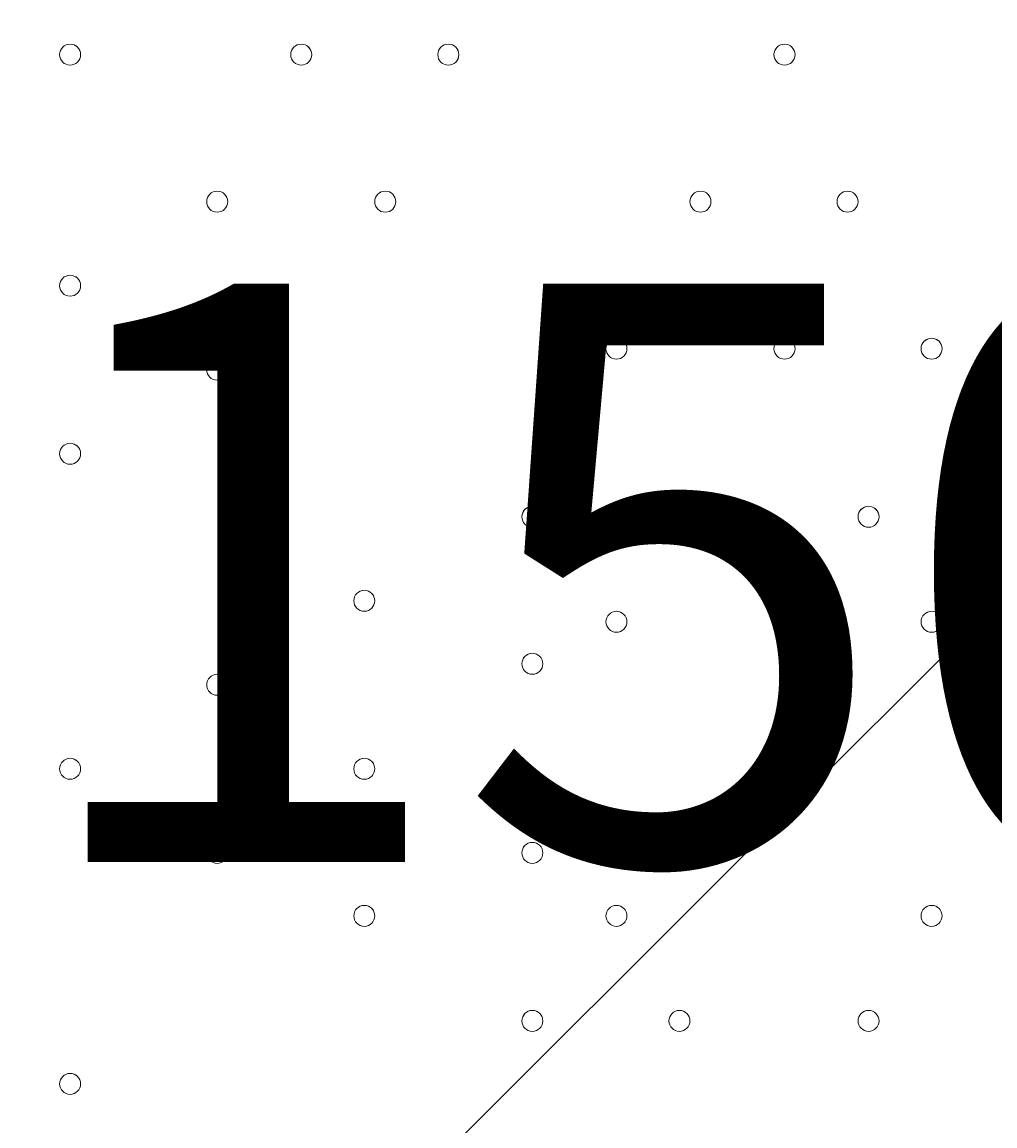
# Model space of a CAD drawing. Units: millimetres. Extents: x -3724 to 11227, y -11726 to 1855.
# Drawn here: x 7475 to 7769, y -6436 to -6102 of the extents above; entities that cross this region are included whole.
import ezdxf

# ---------------------------------------------------------------- set-up
doc = ezdxf.new("R2010")
doc.units = ezdxf.units.MM
doc.header["$MEASUREMENT"] = 0
doc.layers.add('Background', color=7, linetype='Continuous', lineweight=0)

# ---------------------------------------------------------------- blocks, each defined once
blk = doc.blocks.new('Block_1')
at = {"layer": 'Background', "color": 253, "lineweight": 9}
blk.add_line((4969.31, -9077.72), (9587.93, -4459.1), dxfattribs=at)
blk = doc.blocks.new('Block_0')
at = {"layer": 'Background'}
blk.add_blockref('Block_1', (0, 0), dxfattribs=at)

msp = doc.modelspace()

# ---------------------------------------------------------------- linework, layer by layer
at = {"layer": 'Background', "color": 1, "lineweight": 9}
msp.add_open_spline([(9627.45, -4482.17), (9562.51, -4259.17), (9447.52, -4057.51), (9294.9, -3890.61), (9055.29, -3380.88), (8537.44, -3027.85), (7936.91, -3027.85), (7936.91, -3027.85), (7460.66, -3027.85), (7460.66, -3027.85), (7363.64, -3027.85), (7268.95, -3037.55), (7177.09, -3055.2), (7177.09, -3055.2), (7177.09, -625), (7177.09, -625), (7177.09, 313.89), (6415.97, 1075), (5477.08, 1075), (5477.08, 1075), (5107.21, 1075), (5107.21, 1075), (4203.15, 1075), (3464.25, 369.22), (3410.65, -521.37), (3228.4, -235.97), (2952.43, -16.2), (2625.88, 94.06), (2601.23, 108.22), (2576.08, 121.71), (2550.45, 134.54), (2550.45, 134.54), (2537.76, 140.9), (2537.76, 140.9), (2324.42, 247.69), (2094.7, 299.61), (1866.75, 299.61), (1477.63, 299.61), (1093.74, 148.27), (805.73, -139.71), (805.73, -139.71), (793.02, -152.42), (793.02, -152.42), (738.78, -206.66), (689.12, -264.61), (644.28, -325.73), (419.3, -507.42), (253.85, -748.92), (163.96, -1018.93), (0.13, -1047.68), (-154.63, -1102.69), (-295.55, -1180.01), (-295.55, -1180.01), (-1029.88, -1180.01), (-1029.88, -1180.01), (-1474.05, -1180.01), (-1872.96, -1373.22), (-2147.62, -1679.99), (-2147.62, -1679.99), (-2708.73, -1679.99), (-2708.73, -1679.99), (-3261.01, -1679.99), (-3708.74, -2127.72), (-3708.74, -2680), (-3708.74, -2680), (-3708.74, -3293.45), (-3708.74, -3293.45), (-3708.74, -3845.73), (-3261.01, -4293.46), (-2708.73, -4293.46), (-2708.73, -4293.46), (-2147.62, -4293.46), (-2147.62, -4293.46), (-1872.96, -4600.24), (-1474.05, -4793.45), (-1029.88, -4793.45), (-1029.88, -4793.45), (-1004.81, -4793.45), (-1004.81, -4793.45), (-951.06, -4872.05), (-889.75, -4946), (-821.02, -5013.9), (-821.02, -5013.9), (-137.21, -5689.46), (-137.21, -5689.46), (143.69, -5966.95), (522.48, -6122.39), (916.98, -6122.39), (921.52, -6122.39), (926.12, -6122.36), (930.67, -6122.32), (1205.28, -6119.81), (1471.4, -6042.07), (1701.56, -5900.84), (1701.56, -5900.84), (2367.96, -5900.84), (2367.96, -5900.84), (2435.37, -5900.84), (2501.61, -5895.95), (2566.66, -5887.33), (2566.66, -5887.33), (4576.39, -5887.33), (4576.39, -5887.33), (4576.39, -5887.33), (4576.39, -6826.53), (4576.39, -6826.53), (4576.39, -7239.24), (4723.55, -7617.52), (4968.13, -7911.99), (4968.13, -7911.99), (4968.13, -9017.94), (4968.13, -9017.94), (4968.13, -9462.12), (5161.34, -9861.03), (5468.12, -10135.69), (5468.12, -10135.69), (5468.12, -10720.06), (5468.12, -10720.06), (5468.12, -11272.34), (5915.84, -11720.07), (6468.13, -11720.07), (6468.13, -11720.07), (7081.59, -11720.07), (7081.59, -11720.07), (7633.88, -11720.07), (8081.6, -11272.34), (8081.6, -10720.06), (8081.6, -10720.06), (8081.6, -10135.69), (8081.6, -10135.69), (8388.38, -9861.03), (8581.59, -9462.12), (8581.59, -9017.94), (8581.59, -9017.94), (8581.59, -8410.65), (8581.59, -8410.65), (8616.12, -8412.74), (8650.84, -8414.14), (8685.91, -8414.14), (8685.91, -8414.14), (8732.9, -8414.14), (8732.9, -8414.14), (9671.79, -8414.14), (10432.91, -7653.01), (10432.91, -6714.12), (10432.91, -6714.12), (10432.91, -5927.71), (10432.91, -5927.71), (10432.91, -5317.1), (10110.82, -4781.94), (9627.45, -4482.17)], degree=3, knots=[0, 0, 0, 0, 1, 1, 1, 2, 2, 2, 3, 3, 3, 4, 4, 4, 5, 5, 5, 6, 6, 6, 7, 7, 7, 8, 8, 8, 9, 9, 9, 10, 10, 10, 11, 11, 11, 12, 12, 12, 13, 13, 13, 14, 14, 14, 15, 15, 15, 16, 16, 16, 17, 17, 17, 18, 18, 18, 19, 19, 19, 20, 20, 20, 21, 21, 21, 22, 22, 22, 23, 23, 23, 24, 24, 24, 25, 25, 25, 26, 26, 26, 27, 27, 27, 28, 28, 28, 29, 29, 29, 30, 30, 30, 31, 31, 31, 32, 32, 32, 33, 33, 33, 34, 34, 34, 35, 35, 35, 36, 36, 36, 37, 37, 37, 38, 38, 38, 39, 39, 39, 40, 40, 40, 41, 41, 41, 42, 42, 42, 43, 43, 43, 44, 44, 44, 45, 45, 45, 46, 46, 46, 47, 47, 47, 48, 48, 48, 49, 49, 49, 50, 50, 50, 50], dxfattribs=at)
at = {"layer": 'Background', "color": 7, "lineweight": 9}
for points in [[(7489.24, -6115.34), (7490.99, -6115.34), (7492.41, -6113.92), (7492.41, -6112.17), (7492.41, -6110.42), (7490.99, -6108.99), (7489.24, -6108.99), (7487.49, -6108.99), (7486.06, -6110.42), (7486.06, -6112.17), (7486.06, -6113.92), (7487.49, -6115.34), (7489.24, -6115.34)], [(7489.24, -6108.99), (7487.49, -6108.99), (7486.07, -6110.41), (7486.06, -6112.17), (7486.06, -6113.92), (7487.49, -6115.34), (7489.24, -6115.34), (7490.99, -6115.34), (7492.41, -6113.92), (7492.42, -6112.17), (7492.42, -6110.41), (7491, -6108.99), (7489.24, -6108.99)], [(7489.24, -6108.99), (7487.49, -6108.99), (7486.07, -6110.41), (7486.06, -6112.17), (7486.06, -6113.92), (7487.49, -6115.34), (7489.24, -6115.34), (7490.99, -6115.34), (7492.41, -6113.92), (7492.42, -6112.17), (7492.42, -6110.41), (7491, -6108.99), (7489.24, -6108.99)], [(7559.09, -6115.34), (7560.84, -6115.34), (7562.26, -6113.92), (7562.26, -6112.17), (7562.26, -6110.42), (7560.84, -6108.99), (7559.09, -6108.99), (7557.33, -6108.99), (7555.91, -6110.42), (7555.91, -6112.17), (7555.91, -6113.92), (7557.33, -6115.34), (7559.09, -6115.34)], [(7559.09, -6108.99), (7557.34, -6108.99), (7555.92, -6110.41), (7555.91, -6112.17), (7555.91, -6113.92), (7557.33, -6115.34), (7559.09, -6115.34), (7560.84, -6115.34), (7562.26, -6113.92), (7562.27, -6112.17), (7562.27, -6110.41), (7560.84, -6108.99), (7559.09, -6108.99)], [(7559.09, -6108.99), (7557.34, -6108.99), (7555.92, -6110.41), (7555.91, -6112.17), (7555.91, -6113.92), (7557.33, -6115.34), (7559.09, -6115.34), (7560.84, -6115.34), (7562.26, -6113.92), (7562.27, -6112.17), (7562.27, -6110.41), (7560.84, -6108.99), (7559.09, -6108.99)], [(7603.54, -6115.34), (7605.29, -6115.34), (7606.71, -6113.92), (7606.71, -6112.17), (7606.71, -6110.42), (7605.29, -6108.99), (7603.54, -6108.99), (7601.79, -6108.99), (7600.36, -6110.42), (7600.36, -6112.17), (7600.36, -6113.92), (7601.79, -6115.34), (7603.54, -6115.34)], [(7603.54, -6108.99), (7601.79, -6108.99), (7600.37, -6110.41), (7600.36, -6112.17), (7600.36, -6113.92), (7601.79, -6115.34), (7603.54, -6115.34), (7605.29, -6115.34), (7606.71, -6113.92), (7606.72, -6112.17), (7606.72, -6110.41), (7605.29, -6108.99), (7603.54, -6108.99)], [(7603.54, -6108.99), (7601.79, -6108.99), (7600.37, -6110.41), (7600.36, -6112.17), (7600.36, -6113.92), (7601.79, -6115.34), (7603.54, -6115.34), (7605.29, -6115.34), (7606.71, -6113.92), (7606.72, -6112.17), (7606.72, -6110.41), (7605.29, -6108.99), (7603.54, -6108.99)], [(7705.14, -6115.34), (7706.89, -6115.34), (7708.31, -6113.92), (7708.31, -6112.17), (7708.31, -6110.42), (7706.89, -6108.99), (7705.14, -6108.99), (7703.39, -6108.99), (7701.96, -6110.42), (7701.96, -6112.17), (7701.96, -6113.92), (7703.39, -6115.34), (7705.14, -6115.34)], [(7705.14, -6108.99), (7703.39, -6108.99), (7701.97, -6110.41), (7701.96, -6112.17), (7701.96, -6113.92), (7703.39, -6115.34), (7705.14, -6115.34), (7706.89, -6115.34), (7708.31, -6113.92), (7708.32, -6112.17), (7708.32, -6110.41), (7706.9, -6108.99), (7705.14, -6108.99)], [(7705.14, -6108.99), (7703.39, -6108.99), (7701.97, -6110.41), (7701.96, -6112.17), (7701.96, -6113.92), (7703.39, -6115.34), (7705.14, -6115.34), (7706.89, -6115.34), (7708.31, -6113.92), (7708.32, -6112.17), (7708.32, -6110.41), (7706.9, -6108.99), (7705.14, -6108.99)], [(7533.69, -6159.79), (7535.44, -6159.79), (7536.86, -6158.37), (7536.86, -6156.62), (7536.86, -6154.87), (7535.44, -6153.44), (7533.69, -6153.44), (7531.94, -6153.44), (7530.51, -6154.87), (7530.51, -6156.62), (7530.51, -6158.37), (7531.94, -6159.79), (7533.69, -6159.79)], [(7533.69, -6153.44), (7531.94, -6153.44), (7530.52, -6154.86), (7530.51, -6156.62), (7530.51, -6158.37), (7531.94, -6159.79), (7533.69, -6159.79), (7535.44, -6159.79), (7536.86, -6158.37), (7536.87, -6156.62), (7536.87, -6154.86), (7535.45, -6153.44), (7533.69, -6153.44)], [(7533.69, -6153.44), (7531.94, -6153.44), (7530.52, -6154.86), (7530.51, -6156.62), (7530.51, -6158.37), (7531.94, -6159.79), (7533.69, -6159.79), (7535.44, -6159.79), (7536.86, -6158.37), (7536.87, -6156.62), (7536.87, -6154.86), (7535.45, -6153.44), (7533.69, -6153.44)], [(7584.49, -6159.79), (7586.24, -6159.79), (7587.66, -6158.37), (7587.66, -6156.62), (7587.66, -6154.87), (7586.24, -6153.44), (7584.49, -6153.44), (7582.73, -6153.44), (7581.31, -6154.87), (7581.31, -6156.62), (7581.31, -6158.37), (7582.73, -6159.79), (7584.49, -6159.79)], [(7584.49, -6153.44), (7582.74, -6153.44), (7581.31, -6154.86), (7581.31, -6156.62), (7581.31, -6158.37), (7582.73, -6159.79), (7584.49, -6159.79), (7586.24, -6159.79), (7587.66, -6158.37), (7587.66, -6156.62), (7587.66, -6154.86), (7586.24, -6153.44), (7584.49, -6153.44)], [(7584.49, -6153.44), (7582.74, -6153.44), (7581.31, -6154.86), (7581.31, -6156.62), (7581.31, -6158.37), (7582.73, -6159.79), (7584.49, -6159.79), (7586.24, -6159.79), (7587.66, -6158.37), (7587.66, -6156.62), (7587.66, -6154.86), (7586.24, -6153.44), (7584.49, -6153.44)], [(7679.74, -6159.79), (7681.49, -6159.79), (7682.92, -6158.37), (7682.92, -6156.62), (7682.92, -6154.87), (7681.49, -6153.44), (7679.74, -6153.44), (7677.99, -6153.44), (7676.57, -6154.87), (7676.57, -6156.62), (7676.57, -6158.37), (7677.99, -6159.79), (7679.74, -6159.79)], [(7679.74, -6153.44), (7677.99, -6153.44), (7676.57, -6154.86), (7676.57, -6156.62), (7676.57, -6158.37), (7677.99, -6159.79), (7679.74, -6159.79), (7681.49, -6159.79), (7682.92, -6158.37), (7682.92, -6156.62), (7682.92, -6154.86), (7681.5, -6153.44), (7679.74, -6153.44)], [(7679.74, -6153.44), (7677.99, -6153.44), (7676.57, -6154.86), (7676.57, -6156.62), (7676.57, -6158.37), (7677.99, -6159.79), (7679.74, -6159.79), (7681.49, -6159.79), (7682.92, -6158.37), (7682.92, -6156.62), (7682.92, -6154.86), (7681.5, -6153.44), (7679.74, -6153.44)], [(7724.19, -6159.79), (7725.94, -6159.79), (7727.37, -6158.37), (7727.37, -6156.62), (7727.37, -6154.87), (7725.94, -6153.44), (7724.19, -6153.44), (7722.44, -6153.44), (7721.02, -6154.87), (7721.02, -6156.62), (7721.02, -6158.37), (7722.44, -6159.79), (7724.19, -6159.79)], [(7724.19, -6153.44), (7722.44, -6153.44), (7721.02, -6154.86), (7721.02, -6156.62), (7721.02, -6158.37), (7722.44, -6159.79), (7724.19, -6159.79), (7725.94, -6159.79), (7727.37, -6158.37), (7727.37, -6156.62), (7727.37, -6154.86), (7725.95, -6153.44), (7724.19, -6153.44)], [(7724.19, -6153.44), (7722.44, -6153.44), (7721.02, -6154.86), (7721.02, -6156.62), (7721.02, -6158.37), (7722.44, -6159.79), (7724.19, -6159.79), (7725.94, -6159.79), (7727.37, -6158.37), (7727.37, -6156.62), (7727.37, -6154.86), (7725.95, -6153.44), (7724.19, -6153.44)], [(7489.24, -6185.19), (7490.99, -6185.19), (7492.41, -6183.77), (7492.41, -6182.02), (7492.41, -6180.27), (7490.99, -6178.84), (7489.24, -6178.84), (7487.49, -6178.84), (7486.06, -6180.27), (7486.06, -6182.02), (7486.06, -6183.77), (7487.49, -6185.19), (7489.24, -6185.19)], [(7489.24, -6178.84), (7487.49, -6178.84), (7486.07, -6180.26), (7486.06, -6182.02), (7486.06, -6183.77), (7487.49, -6185.19), (7489.24, -6185.19), (7490.99, -6185.19), (7492.41, -6183.77), (7492.42, -6182.02), (7492.42, -6180.26), (7491, -6178.84), (7489.24, -6178.84)], [(7489.24, -6178.84), (7487.49, -6178.84), (7486.07, -6180.26), (7486.06, -6182.02), (7486.06, -6183.77), (7487.49, -6185.19), (7489.24, -6185.19), (7490.99, -6185.19), (7492.41, -6183.77), (7492.42, -6182.02), (7492.42, -6180.26), (7491, -6178.84), (7489.24, -6178.84)], [(7654.34, -6204.24), (7656.09, -6204.24), (7657.52, -6202.82), (7657.52, -6201.07), (7657.52, -6199.32), (7656.09, -6197.89), (7654.34, -6197.89), (7652.59, -6197.89), (7651.17, -6199.32), (7651.17, -6201.07), (7651.17, -6202.82), (7652.59, -6204.24), (7654.34, -6204.24)], [(7654.34, -6197.89), (7652.59, -6197.89), (7651.17, -6199.31), (7651.17, -6201.07), (7651.17, -6202.82), (7652.59, -6204.24), (7654.34, -6204.24), (7656.09, -6204.24), (7657.52, -6202.82), (7657.52, -6201.07), (7657.52, -6199.31), (7656.1, -6197.89), (7654.34, -6197.89)], [(7654.34, -6197.89), (7652.59, -6197.89), (7651.17, -6199.31), (7651.17, -6201.07), (7651.17, -6202.82), (7652.59, -6204.24), (7654.34, -6204.24), (7656.09, -6204.24), (7657.52, -6202.82), (7657.52, -6201.07), (7657.52, -6199.31), (7656.1, -6197.89), (7654.34, -6197.89)], [(7705.14, -6204.24), (7706.89, -6204.24), (7708.31, -6202.82), (7708.31, -6201.07), (7708.31, -6199.32), (7706.89, -6197.89), (7705.14, -6197.89), (7703.39, -6197.89), (7701.96, -6199.32), (7701.96, -6201.07), (7701.96, -6202.82), (7703.39, -6204.24), (7705.14, -6204.24)], [(7705.14, -6197.89), (7703.39, -6197.89), (7701.97, -6199.31), (7701.96, -6201.07), (7701.96, -6202.82), (7703.39, -6204.24), (7705.14, -6204.24), (7706.89, -6204.24), (7708.31, -6202.82), (7708.32, -6201.07), (7708.32, -6199.31), (7706.9, -6197.89), (7705.14, -6197.89)], [(7705.14, -6197.89), (7703.39, -6197.89), (7701.97, -6199.31), (7701.96, -6201.07), (7701.96, -6202.82), (7703.39, -6204.24), (7705.14, -6204.24), (7706.89, -6204.24), (7708.31, -6202.82), (7708.32, -6201.07), (7708.32, -6199.31), (7706.9, -6197.89), (7705.14, -6197.89)], [(7749.59, -6204.24), (7751.34, -6204.24), (7752.76, -6202.82), (7752.76, -6201.07), (7752.76, -6199.32), (7751.34, -6197.89), (7749.59, -6197.89), (7747.84, -6197.89), (7746.41, -6199.32), (7746.41, -6201.07), (7746.41, -6202.82), (7747.84, -6204.24), (7749.59, -6204.24)], [(7749.59, -6197.89), (7747.84, -6197.89), (7746.42, -6199.31), (7746.41, -6201.07), (7746.41, -6202.82), (7747.84, -6204.24), (7749.59, -6204.24), (7751.34, -6204.24), (7752.76, -6202.82), (7752.77, -6201.07), (7752.77, -6199.31), (7751.35, -6197.89), (7749.59, -6197.89)], [(7749.59, -6197.89), (7747.84, -6197.89), (7746.42, -6199.31), (7746.41, -6201.07), (7746.41, -6202.82), (7747.84, -6204.24), (7749.59, -6204.24), (7751.34, -6204.24), (7752.76, -6202.82), (7752.77, -6201.07), (7752.77, -6199.31), (7751.35, -6197.89), (7749.59, -6197.89)], [(7533.69, -6210.59), (7535.44, -6210.59), (7536.86, -6209.17), (7536.86, -6207.42), (7536.86, -6205.67), (7535.44, -6204.24), (7533.69, -6204.24), (7531.94, -6204.24), (7530.51, -6205.67), (7530.51, -6207.42), (7530.51, -6209.17), (7531.94, -6210.59), (7533.69, -6210.59)], [(7533.69, -6204.24), (7531.94, -6204.24), (7530.52, -6205.66), (7530.51, -6207.42), (7530.51, -6209.17), (7531.94, -6210.59), (7533.69, -6210.59), (7535.44, -6210.59), (7536.86, -6209.17), (7536.87, -6207.42), (7536.87, -6205.66), (7535.45, -6204.24), (7533.69, -6204.24)], [(7533.69, -6204.24), (7531.94, -6204.24), (7530.52, -6205.66), (7530.51, -6207.42), (7530.51, -6209.17), (7531.94, -6210.59), (7533.69, -6210.59), (7535.44, -6210.59), (7536.86, -6209.17), (7536.87, -6207.42), (7536.87, -6205.66), (7535.45, -6204.24), (7533.69, -6204.24)], [(7489.24, -6235.99), (7490.99, -6235.99), (7492.41, -6234.57), (7492.41, -6232.82), (7492.41, -6231.07), (7490.99, -6229.64), (7489.24, -6229.64), (7487.49, -6229.64), (7486.06, -6231.07), (7486.06, -6232.82), (7486.06, -6234.57), (7487.49, -6235.99), (7489.24, -6235.99)], [(7489.24, -6229.64), (7487.49, -6229.64), (7486.07, -6231.06), (7486.06, -6232.82), (7486.06, -6234.57), (7487.49, -6235.99), (7489.24, -6235.99), (7490.99, -6235.99), (7492.41, -6234.57), (7492.42, -6232.82), (7492.42, -6231.06), (7491, -6229.64), (7489.24, -6229.64)], [(7489.24, -6229.64), (7487.49, -6229.64), (7486.07, -6231.06), (7486.06, -6232.82), (7486.06, -6234.57), (7487.49, -6235.99), (7489.24, -6235.99), (7490.99, -6235.99), (7492.41, -6234.57), (7492.42, -6232.82), (7492.42, -6231.06), (7491, -6229.64), (7489.24, -6229.64)], [(7628.94, -6255.04), (7630.69, -6255.04), (7632.11, -6253.62), (7632.11, -6251.87), (7632.11, -6250.12), (7630.69, -6248.69), (7628.94, -6248.69), (7627.18, -6248.69), (7625.76, -6250.12), (7625.76, -6251.87), (7625.76, -6253.62), (7627.18, -6255.04), (7628.94, -6255.04)], [(7628.94, -6248.69), (7627.19, -6248.69), (7625.77, -6250.11), (7625.76, -6251.87), (7625.76, -6253.62), (7627.18, -6255.04), (7628.94, -6255.04), (7630.69, -6255.04), (7632.11, -6253.62), (7632.11, -6251.87), (7632.11, -6250.11), (7630.69, -6248.69), (7628.94, -6248.69)], [(7628.94, -6248.69), (7627.19, -6248.69), (7625.77, -6250.11), (7625.76, -6251.87), (7625.76, -6253.62), (7627.18, -6255.04), (7628.94, -6255.04), (7630.69, -6255.04), (7632.11, -6253.62), (7632.11, -6251.87), (7632.11, -6250.11), (7630.69, -6248.69), (7628.94, -6248.69)], [(7673.39, -6255.04), (7675.14, -6255.04), (7676.56, -6253.62), (7676.56, -6251.87), (7676.56, -6250.12), (7675.14, -6248.69), (7673.39, -6248.69), (7671.63, -6248.69), (7670.21, -6250.12), (7670.21, -6251.87), (7670.21, -6253.62), (7671.63, -6255.04), (7673.39, -6255.04)], [(7673.39, -6248.69), (7671.64, -6248.69), (7670.22, -6250.11), (7670.21, -6251.87), (7670.21, -6253.62), (7671.63, -6255.04), (7673.39, -6255.04), (7675.14, -6255.04), (7676.56, -6253.62), (7676.57, -6251.87), (7676.57, -6250.11), (7675.14, -6248.69), (7673.39, -6248.69)], [(7673.39, -6248.69), (7671.64, -6248.69), (7670.22, -6250.11), (7670.21, -6251.87), (7670.21, -6253.62), (7671.63, -6255.04), (7673.39, -6255.04), (7675.14, -6255.04), (7676.56, -6253.62), (7676.57, -6251.87), (7676.57, -6250.11), (7675.14, -6248.69), (7673.39, -6248.69)], [(7730.54, -6255.04), (7732.29, -6255.04), (7733.71, -6253.62), (7733.71, -6251.87), (7733.71, -6250.12), (7732.29, -6248.69), (7730.54, -6248.69), (7728.78, -6248.69), (7727.36, -6250.12), (7727.36, -6251.87), (7727.36, -6253.62), (7728.78, -6255.04), (7730.54, -6255.04)], [(7730.54, -6248.69), (7728.79, -6248.69), (7727.37, -6250.11), (7727.36, -6251.87), (7727.36, -6253.62), (7728.78, -6255.04), (7730.54, -6255.04), (7732.29, -6255.04), (7733.71, -6253.62), (7733.72, -6251.87), (7733.72, -6250.11), (7732.29, -6248.69), (7730.54, -6248.69)], [(7730.54, -6248.69), (7728.79, -6248.69), (7727.37, -6250.11), (7727.36, -6251.87), (7727.36, -6253.62), (7728.78, -6255.04), (7730.54, -6255.04), (7732.29, -6255.04), (7733.71, -6253.62), (7733.72, -6251.87), (7733.72, -6250.11), (7732.29, -6248.69), (7730.54, -6248.69)], [(7578.14, -6280.44), (7579.89, -6280.44), (7581.31, -6279.02), (7581.31, -6277.27), (7581.31, -6275.52), (7579.89, -6274.09), (7578.14, -6274.09), (7576.39, -6274.09), (7574.97, -6275.52), (7574.97, -6277.27), (7574.97, -6279.02), (7576.39, -6280.44), (7578.14, -6280.44)], [(7578.14, -6274.09), (7576.39, -6274.09), (7574.97, -6275.51), (7574.97, -6277.27), (7574.97, -6279.02), (7576.39, -6280.44), (7578.14, -6280.44), (7579.89, -6280.44), (7581.31, -6279.02), (7581.32, -6277.27), (7581.32, -6275.51), (7579.9, -6274.09), (7578.14, -6274.09)], [(7578.14, -6274.09), (7576.39, -6274.09), (7574.97, -6275.51), (7574.97, -6277.27), (7574.97, -6279.02), (7576.39, -6280.44), (7578.14, -6280.44), (7579.89, -6280.44), (7581.31, -6279.02), (7581.32, -6277.27), (7581.32, -6275.51), (7579.9, -6274.09), (7578.14, -6274.09)], [(7654.34, -6286.79), (7656.09, -6286.79), (7657.52, -6285.37), (7657.52, -6283.62), (7657.52, -6281.87), (7656.09, -6280.44), (7654.34, -6280.44), (7652.59, -6280.44), (7651.17, -6281.87), (7651.17, -6283.62), (7651.17, -6285.37), (7652.59, -6286.79), (7654.34, -6286.79)], [(7654.34, -6280.44), (7652.59, -6280.44), (7651.17, -6281.86), (7651.17, -6283.62), (7651.17, -6285.37), (7652.59, -6286.79), (7654.34, -6286.79), (7656.09, -6286.79), (7657.52, -6285.37), (7657.52, -6283.62), (7657.52, -6281.86), (7656.1, -6280.44), (7654.34, -6280.44)], [(7654.34, -6280.44), (7652.59, -6280.44), (7651.17, -6281.86), (7651.17, -6283.62), (7651.17, -6285.37), (7652.59, -6286.79), (7654.34, -6286.79), (7656.09, -6286.79), (7657.52, -6285.37), (7657.52, -6283.62), (7657.52, -6281.86), (7656.1, -6280.44), (7654.34, -6280.44)], [(7749.59, -6286.79), (7751.34, -6286.79), (7752.76, -6285.37), (7752.76, -6283.62), (7752.76, -6281.87), (7751.34, -6280.44), (7749.59, -6280.44), (7747.84, -6280.44), (7746.41, -6281.87), (7746.41, -6283.62), (7746.41, -6285.37), (7747.84, -6286.79), (7749.59, -6286.79)], [(7749.59, -6280.44), (7747.84, -6280.44), (7746.42, -6281.86), (7746.41, -6283.62), (7746.41, -6285.37), (7747.84, -6286.79), (7749.59, -6286.79), (7751.34, -6286.79), (7752.76, -6285.37), (7752.77, -6283.62), (7752.77, -6281.86), (7751.35, -6280.44), (7749.59, -6280.44)], [(7749.59, -6280.44), (7747.84, -6280.44), (7746.42, -6281.86), (7746.41, -6283.62), (7746.41, -6285.37), (7747.84, -6286.79), (7749.59, -6286.79), (7751.34, -6286.79), (7752.76, -6285.37), (7752.77, -6283.62), (7752.77, -6281.86), (7751.35, -6280.44), (7749.59, -6280.44)], [(7628.94, -6299.49), (7630.69, -6299.49), (7632.11, -6298.07), (7632.11, -6296.32), (7632.11, -6294.56), (7630.69, -6293.14), (7628.94, -6293.14), (7627.18, -6293.14), (7625.76, -6294.56), (7625.76, -6296.32), (7625.76, -6298.07), (7627.18, -6299.49), (7628.94, -6299.49)], [(7628.94, -6293.14), (7627.19, -6293.14), (7625.77, -6294.56), (7625.76, -6296.32), (7625.76, -6298.07), (7627.18, -6299.49), (7628.94, -6299.49), (7630.69, -6299.49), (7632.11, -6298.07), (7632.11, -6296.32), (7632.11, -6294.56), (7630.69, -6293.14), (7628.94, -6293.14)], [(7628.94, -6293.14), (7627.19, -6293.14), (7625.77, -6294.56), (7625.76, -6296.32), (7625.76, -6298.07), (7627.18, -6299.49), (7628.94, -6299.49), (7630.69, -6299.49), (7632.11, -6298.07), (7632.11, -6296.32), (7632.11, -6294.56), (7630.69, -6293.14), (7628.94, -6293.14)], [(7533.69, -6305.84), (7535.44, -6305.84), (7536.86, -6304.42), (7536.86, -6302.67), (7536.86, -6300.92), (7535.44, -6299.49), (7533.69, -6299.49), (7531.94, -6299.49), (7530.51, -6300.92), (7530.51, -6302.67), (7530.51, -6304.42), (7531.94, -6305.84), (7533.69, -6305.84)], [(7533.69, -6299.49), (7531.94, -6299.49), (7530.52, -6300.91), (7530.51, -6302.67), (7530.51, -6304.42), (7531.94, -6305.84), (7533.69, -6305.84), (7535.44, -6305.84), (7536.86, -6304.42), (7536.87, -6302.67), (7536.87, -6300.91), (7535.45, -6299.49), (7533.69, -6299.49)], [(7533.69, -6299.49), (7531.94, -6299.49), (7530.52, -6300.91), (7530.51, -6302.67), (7530.51, -6304.42), (7531.94, -6305.84), (7533.69, -6305.84), (7535.44, -6305.84), (7536.86, -6304.42), (7536.87, -6302.67), (7536.87, -6300.91), (7535.45, -6299.49), (7533.69, -6299.49)], [(7489.24, -6331.24), (7490.99, -6331.24), (7492.41, -6329.82), (7492.41, -6328.07), (7492.41, -6326.32), (7490.99, -6324.89), (7489.24, -6324.89), (7487.49, -6324.89), (7486.06, -6326.32), (7486.06, -6328.07), (7486.06, -6329.82), (7487.49, -6331.24), (7489.24, -6331.24)], [(7489.24, -6324.89), (7487.49, -6324.89), (7486.07, -6326.31), (7486.06, -6328.07), (7486.06, -6329.82), (7487.49, -6331.24), (7489.24, -6331.24), (7490.99, -6331.24), (7492.41, -6329.82), (7492.42, -6328.07), (7492.42, -6326.31), (7491, -6324.89), (7489.24, -6324.89)], [(7489.24, -6324.89), (7487.49, -6324.89), (7486.07, -6326.31), (7486.06, -6328.07), (7486.06, -6329.82), (7487.49, -6331.24), (7489.24, -6331.24), (7490.99, -6331.24), (7492.41, -6329.82), (7492.42, -6328.07), (7492.42, -6326.31), (7491, -6324.89), (7489.24, -6324.89)], [(7578.14, -6331.24), (7579.89, -6331.24), (7581.31, -6329.82), (7581.31, -6328.07), (7581.31, -6326.32), (7579.89, -6324.89), (7578.14, -6324.89), (7576.39, -6324.89), (7574.97, -6326.32), (7574.97, -6328.07), (7574.97, -6329.82), (7576.39, -6331.24), (7578.14, -6331.24)], [(7578.14, -6324.89), (7576.39, -6324.89), (7574.97, -6326.31), (7574.97, -6328.07), (7574.97, -6329.82), (7576.39, -6331.24), (7578.14, -6331.24), (7579.89, -6331.24), (7581.31, -6329.82), (7581.32, -6328.07), (7581.32, -6326.31), (7579.9, -6324.89), (7578.14, -6324.89)], [(7578.14, -6324.89), (7576.39, -6324.89), (7574.97, -6326.31), (7574.97, -6328.07), (7574.97, -6329.82), (7576.39, -6331.24), (7578.14, -6331.24), (7579.89, -6331.24), (7581.31, -6329.82), (7581.32, -6328.07), (7581.32, -6326.31), (7579.9, -6324.89), (7578.14, -6324.89)], [(7705.14, -6331.24), (7706.89, -6331.24), (7708.31, -6329.82), (7708.31, -6328.07), (7708.31, -6326.32), (7706.89, -6324.89), (7705.14, -6324.89), (7703.39, -6324.89), (7701.96, -6326.32), (7701.96, -6328.07), (7701.96, -6329.82), (7703.39, -6331.24), (7705.14, -6331.24)], [(7533.69, -6356.64), (7535.44, -6356.64), (7536.86, -6355.22), (7536.86, -6353.47), (7536.86, -6351.71), (7535.44, -6350.29), (7533.69, -6350.29), (7531.94, -6350.29), (7530.51, -6351.71), (7530.51, -6353.47), (7530.51, -6355.22), (7531.94, -6356.64), (7533.69, -6356.64)], [(7533.69, -6350.29), (7531.94, -6350.29), (7530.52, -6351.71), (7530.51, -6353.47), (7530.51, -6355.22), (7531.94, -6356.64), (7533.69, -6356.64), (7535.44, -6356.64), (7536.86, -6355.22), (7536.87, -6353.47), (7536.87, -6351.71), (7535.45, -6350.29), (7533.69, -6350.29)], [(7533.69, -6350.29), (7531.94, -6350.29), (7530.52, -6351.71), (7530.51, -6353.47), (7530.51, -6355.22), (7531.94, -6356.64), (7533.69, -6356.64), (7535.44, -6356.64), (7536.86, -6355.22), (7536.87, -6353.47), (7536.87, -6351.71), (7535.45, -6350.29), (7533.69, -6350.29)], [(7628.94, -6356.64), (7630.69, -6356.64), (7632.11, -6355.22), (7632.11, -6353.47), (7632.11, -6351.71), (7630.69, -6350.29), (7628.94, -6350.29), (7627.18, -6350.29), (7625.76, -6351.71), (7625.76, -6353.47), (7625.76, -6355.22), (7627.18, -6356.64), (7628.94, -6356.64)], [(7628.94, -6350.29), (7627.19, -6350.29), (7625.77, -6351.71), (7625.76, -6353.47), (7625.76, -6355.22), (7627.18, -6356.64), (7628.94, -6356.64), (7630.69, -6356.64), (7632.11, -6355.22), (7632.11, -6353.47), (7632.11, -6351.71), (7630.69, -6350.29), (7628.94, -6350.29)], [(7628.94, -6350.29), (7627.19, -6350.29), (7625.77, -6351.71), (7625.76, -6353.47), (7625.76, -6355.22), (7627.18, -6356.64), (7628.94, -6356.64), (7630.69, -6356.64), (7632.11, -6355.22), (7632.11, -6353.47), (7632.11, -6351.71), (7630.69, -6350.29), (7628.94, -6350.29)], [(7578.14, -6375.69), (7579.89, -6375.69), (7581.31, -6374.27), (7581.31, -6372.52), (7581.31, -6370.76), (7579.89, -6369.34), (7578.14, -6369.34), (7576.39, -6369.34), (7574.97, -6370.76), (7574.97, -6372.52), (7574.97, -6374.27), (7576.39, -6375.69), (7578.14, -6375.69)], [(7578.14, -6369.34), (7576.39, -6369.34), (7574.97, -6370.76), (7574.97, -6372.52), (7574.97, -6374.27), (7576.39, -6375.69), (7578.14, -6375.69), (7579.89, -6375.69), (7581.31, -6374.27), (7581.32, -6372.52), (7581.32, -6370.76), (7579.9, -6369.34), (7578.14, -6369.34)], [(7578.14, -6369.34), (7576.39, -6369.34), (7574.97, -6370.76), (7574.97, -6372.52), (7574.97, -6374.27), (7576.39, -6375.69), (7578.14, -6375.69), (7579.89, -6375.69), (7581.31, -6374.27), (7581.32, -6372.52), (7581.32, -6370.76), (7579.9, -6369.34), (7578.14, -6369.34)], [(7654.34, -6375.69), (7656.09, -6375.69), (7657.52, -6374.27), (7657.52, -6372.52), (7657.52, -6370.76), (7656.09, -6369.34), (7654.34, -6369.34), (7652.59, -6369.34), (7651.17, -6370.76), (7651.17, -6372.52), (7651.17, -6374.27), (7652.59, -6375.69), (7654.34, -6375.69)], [(7654.34, -6369.34), (7652.59, -6369.34), (7651.17, -6370.76), (7651.17, -6372.52), (7651.17, -6374.27), (7652.59, -6375.69), (7654.34, -6375.69), (7656.09, -6375.69), (7657.52, -6374.27), (7657.52, -6372.52), (7657.52, -6370.76), (7656.1, -6369.34), (7654.34, -6369.34)], [(7654.34, -6369.34), (7652.59, -6369.34), (7651.17, -6370.76), (7651.17, -6372.52), (7651.17, -6374.27), (7652.59, -6375.69), (7654.34, -6375.69), (7656.09, -6375.69), (7657.52, -6374.27), (7657.52, -6372.52), (7657.52, -6370.76), (7656.1, -6369.34), (7654.34, -6369.34)], [(7749.59, -6375.69), (7751.34, -6375.69), (7752.76, -6374.27), (7752.76, -6372.52), (7752.76, -6370.76), (7751.34, -6369.34), (7749.59, -6369.34), (7747.84, -6369.34), (7746.41, -6370.76), (7746.41, -6372.52), (7746.41, -6374.27), (7747.84, -6375.69), (7749.59, -6375.69)], [(7749.59, -6369.34), (7747.84, -6369.34), (7746.42, -6370.76), (7746.41, -6372.52), (7746.41, -6374.27), (7747.84, -6375.69), (7749.59, -6375.69), (7751.34, -6375.69), (7752.76, -6374.27), (7752.77, -6372.52), (7752.77, -6370.76), (7751.35, -6369.34), (7749.59, -6369.34)], [(7749.59, -6369.34), (7747.84, -6369.34), (7746.42, -6370.76), (7746.41, -6372.52), (7746.41, -6374.27), (7747.84, -6375.69), (7749.59, -6375.69), (7751.34, -6375.69), (7752.76, -6374.27), (7752.77, -6372.52), (7752.77, -6370.76), (7751.35, -6369.34), (7749.59, -6369.34)], [(7628.94, -6407.44), (7630.69, -6407.44), (7632.11, -6406.02), (7632.11, -6404.27), (7632.11, -6402.51), (7630.69, -6401.09), (7628.94, -6401.09), (7627.18, -6401.09), (7625.76, -6402.51), (7625.76, -6404.27), (7625.76, -6406.02), (7627.18, -6407.44), (7628.94, -6407.44)], [(7628.94, -6401.09), (7627.19, -6401.09), (7625.77, -6402.51), (7625.76, -6404.27), (7625.76, -6406.02), (7627.18, -6407.44), (7628.94, -6407.44), (7630.69, -6407.44), (7632.11, -6406.02), (7632.11, -6404.27), (7632.11, -6402.51), (7630.69, -6401.09), (7628.94, -6401.09)], [(7628.94, -6401.09), (7627.19, -6401.09), (7625.77, -6402.51), (7625.76, -6404.27), (7625.76, -6406.02), (7627.18, -6407.44), (7628.94, -6407.44), (7630.69, -6407.44), (7632.11, -6406.02), (7632.11, -6404.27), (7632.11, -6402.51), (7630.69, -6401.09), (7628.94, -6401.09)], [(7673.39, -6407.44), (7675.14, -6407.44), (7676.56, -6406.02), (7676.56, -6404.27), (7676.56, -6402.51), (7675.14, -6401.09), (7673.39, -6401.09), (7671.63, -6401.09), (7670.21, -6402.51), (7670.21, -6404.27), (7670.21, -6406.02), (7671.63, -6407.44), (7673.39, -6407.44)], [(7673.39, -6401.09), (7671.64, -6401.09), (7670.22, -6402.51), (7670.21, -6404.27), (7670.21, -6406.02), (7671.63, -6407.44), (7673.39, -6407.44), (7675.14, -6407.44), (7676.56, -6406.02), (7676.57, -6404.27), (7676.57, -6402.51), (7675.14, -6401.09), (7673.39, -6401.09)], [(7673.39, -6401.09), (7671.64, -6401.09), (7670.22, -6402.51), (7670.21, -6404.27), (7670.21, -6406.02), (7671.63, -6407.44), (7673.39, -6407.44), (7675.14, -6407.44), (7676.56, -6406.02), (7676.57, -6404.27), (7676.57, -6402.51), (7675.14, -6401.09), (7673.39, -6401.09)], [(7730.54, -6407.44), (7732.29, -6407.44), (7733.71, -6406.02), (7733.71, -6404.27), (7733.71, -6402.51), (7732.29, -6401.09), (7730.54, -6401.09), (7728.78, -6401.09), (7727.36, -6402.51), (7727.36, -6404.27), (7727.36, -6406.02), (7728.78, -6407.44), (7730.54, -6407.44)], [(7730.54, -6401.09), (7728.79, -6401.09), (7727.37, -6402.51), (7727.36, -6404.27), (7727.36, -6406.02), (7728.78, -6407.44), (7730.54, -6407.44), (7732.29, -6407.44), (7733.71, -6406.02), (7733.72, -6404.27), (7733.72, -6402.51), (7732.29, -6401.09), (7730.54, -6401.09)], [(7730.54, -6401.09), (7728.79, -6401.09), (7727.37, -6402.51), (7727.36, -6404.27), (7727.36, -6406.02), (7728.78, -6407.44), (7730.54, -6407.44), (7732.29, -6407.44), (7733.71, -6406.02), (7733.72, -6404.27), (7733.72, -6402.51), (7732.29, -6401.09), (7730.54, -6401.09)], [(7489.24, -6426.49), (7490.99, -6426.49), (7492.41, -6425.07), (7492.41, -6423.32), (7492.41, -6421.56), (7490.99, -6420.14), (7489.24, -6420.14), (7487.49, -6420.14), (7486.06, -6421.56), (7486.06, -6423.32), (7486.06, -6425.07), (7487.49, -6426.49), (7489.24, -6426.49)], [(7489.24, -6420.14), (7487.49, -6420.14), (7486.07, -6421.56), (7486.06, -6423.32), (7486.06, -6425.07), (7487.49, -6426.49), (7489.24, -6426.49), (7490.99, -6426.49), (7492.41, -6425.07), (7492.42, -6423.32), (7492.42, -6421.56), (7491, -6420.14), (7489.24, -6420.14)], [(7489.24, -6420.14), (7487.49, -6420.14), (7486.07, -6421.56), (7486.06, -6423.32), (7486.06, -6425.07), (7487.49, -6426.49), (7489.24, -6426.49), (7490.99, -6426.49), (7492.41, -6425.07), (7492.42, -6423.32), (7492.42, -6421.56), (7491, -6420.14), (7489.24, -6420.14)]]:
    msp.add_open_spline(points, degree=3, knots=[0, 0, 0, 0, 1, 1, 1, 2, 2, 2, 3, 3, 3, 4, 4, 4, 4], dxfattribs=at)

# ---------------------------------------------------------------- block references
at = {"layer": 'Background'}
msp.add_blockref('Block_0', (0, 0), dxfattribs=at)

# ---------------------------------------------------------------- texts
at = {"layer": 'Background', "insert": (7473.59, -6356.26), "char_height": 0.2, "attachment_point": 7}
msp.add_mtext('\\C7;\\FArial|b0|i0|c1;\\H174.836667;\\W1.000000;1500', dxfattribs=at)

doc.saveas('drawing.dxf')
